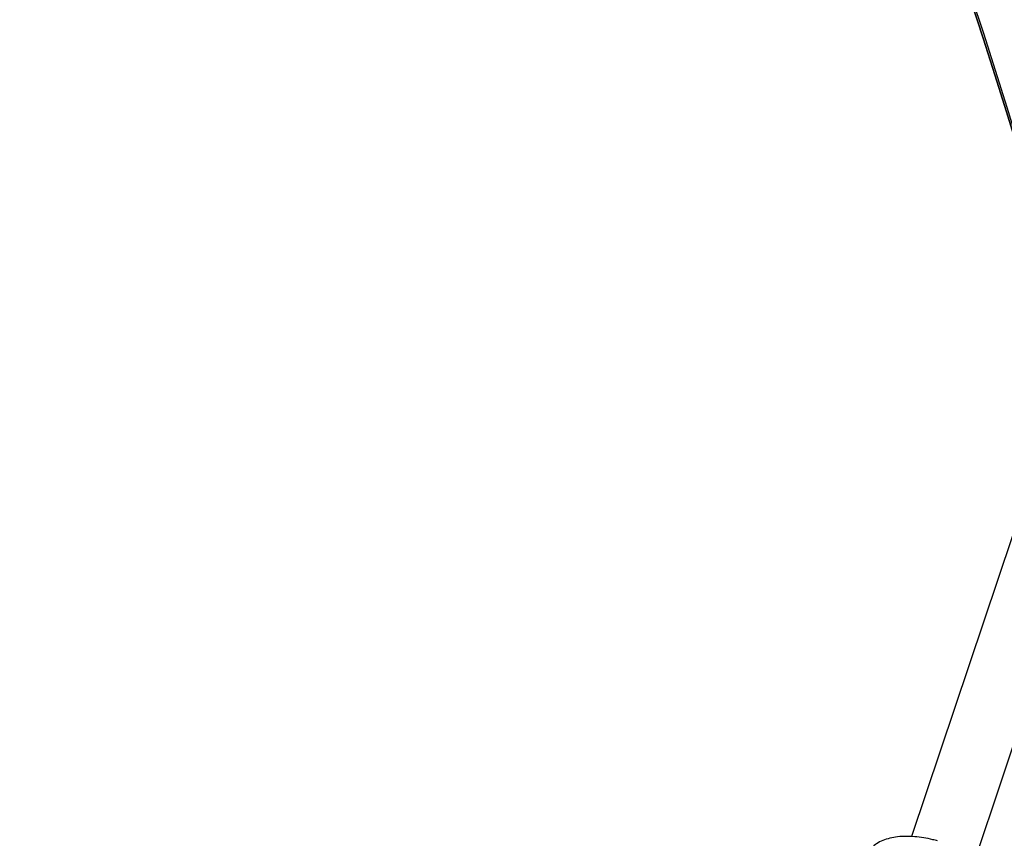
# Model space of a CAD drawing. Units: inches. Extents: x -159 to 5200, y 76 to 2220.
# Drawn here: x 1291 to 1315, y 842 to 861 of the extents above; entities that cross this region are included whole.
import ezdxf

# ---------------------------------------------------------------- set-up
doc = ezdxf.new("R2010")
doc.units = ezdxf.units.IN
doc.header["$MEASUREMENT"] = 0
doc.layers.add('VP-EQ', color=7, linetype='Continuous', true_color=0x8a3492)
doc.layers.add('VP-HIC', color=6, linetype='Continuous')
doc.styles.get("Standard").update_dxf_attribs({"font": 'arial.ttf'})
doc.dimstyles.get("Standard").update_dxf_attribs({"dimtxt": 14, "dimasz": 20, "dimexe": 20, "dimexo": 50, "dimgap": 20, "dimtad": 0, "dimdec": 0, "dimzin": 0, "dimdsep": 46, "dimtxsty": 'Standard', "dimcen": -0.09, "dimadec": 0, "dimazin": 0, "dimtfac": 1, "dimtdec": 4, "dimtofl": 0, "dimtmove": 0, "dimatfit": 3, "dimfxl": 70, "dimfxlon": 1, "dimtolj": 1, "dimtzin": 0, "dimarcsym": 0})

# ---------------------------------------------------------------- blocks, each defined once
blk = doc.blocks.new('*D144')
at = {"layer": 'Defpoints', "color": 0}
for p in [(1689.180234805883, 1284.098893431748), (407.0219315450804, 708.8126758972066), (1689.180234805883, 624.5851109662899)]:
    blk.add_point(p, dxfattribs=at)
at = {"layer": 'VP-EQ', "color": 0, "lineweight": -2}
for p, q in [((407.0219315450804, 1214.098893431748), (407.0219315450804, 1304.098893431748)), ((1689.180234805883, 1214.098893431748), (1689.180234805883, 1304.098893431748)), ((427.0219315450804, 1284.098893431748), (1003.821466223331, 1284.098893431748)), ((1669.180234805883, 1284.098893431748), (1084.365466223331, 1284.098893431748))]:
    blk.add_line(p, q, dxfattribs=at)
at = {"layer": 'VP-EQ', "color": 0}
for points in [[(427.0219315450804, 1287.432226765082), (427.0219315450804, 1280.765560098415), (407.0219315450804, 1284.098893431748)], [(1669.180234805883, 1280.765560098415), (1669.180234805883, 1287.432226765082), (1689.180234805883, 1284.098893431748)]]:
    blk.add_solid(points, dxfattribs=at)
at = {"layer": 'VP-EQ', "color": 0, "insert": (1044.093466223331, 1284.098893431748), "char_height": 14, "attachment_point": 5}
blk.add_mtext('\\A1;1285', dxfattribs=at)
blk = doc.blocks.new('*D145')
at = {"layer": 'Defpoints', "color": 0}
for p in [(1004.613427058996, 1015.556607667531), (1004.613427059, 280.0055603423898), (1917.763427058998, 280.0055603423897)]:
    blk.add_point(p, dxfattribs=at)
at = {"layer": 'VP-EQ', "color": 0, "lineweight": -2}
for p, q in [((1847.763427058998, 1015.556607667531), (1937.763427058998, 1015.556607667531)), ((1917.763427058998, 995.5566076675314), (1917.763427058998, 693.712005491263)), ((1917.763427058998, 300.0055603423898), (1917.763427058998, 622.982005491263)), ((1847.763427058998, 280.0055603423898), (1937.763427058998, 280.0055603423898))]:
    blk.add_line(p, q, dxfattribs=at)
at = {"layer": 'VP-EQ', "color": 0}
for points in [[(1921.096760392331, 995.5566076675314), (1914.430093725665, 995.5566076675314), (1917.763427058998, 1015.556607667531)], [(1914.430093725665, 300.0055603423898), (1921.096760392331, 300.0055603423898), (1917.763427058998, 280.0055603423898)]]:
    blk.add_solid(points, dxfattribs=at)
at = {"layer": 'VP-EQ', "color": 0, "insert": (1917.763427058998, 658.347005491263), "char_height": 14, "attachment_point": 5, "rotation": 90}
blk.add_mtext('\\A1;740', dxfattribs=at)
blk = doc.blocks.new('*D146')
at = {"layer": 'Defpoints', "color": 0}
for p in [(981.7134179037188, 1215.556607667523), (981.7143410238759, 75.70556034238871), (2025.613879463798, 75.70556034238865)]:
    blk.add_point(p, dxfattribs=at)
at = {"layer": 'VP-EQ', "color": 0, "lineweight": -2}
for p, q in [((1955.613879463798, 1215.556607667523), (2045.613879463798, 1215.556607667523)), ((2025.613879463798, 1195.556607667523), (2025.613879463798, 696.4686083264346)), ((2025.613879463798, 95.70556034238871), (2025.613879463798, 616.0786083264346)), ((1955.613879463798, 75.70556034238871), (2045.613879463798, 75.70556034238871))]:
    blk.add_line(p, q, dxfattribs=at)
at = {"layer": 'VP-EQ', "color": 0}
for points in [[(2028.947212797131, 1195.556607667523), (2022.280546130464, 1195.556607667523), (2025.613879463798, 1215.556607667523)], [(2022.280546130464, 95.70556034238871), (2028.947212797131, 95.70556034238871), (2025.613879463798, 75.70556034238871)]]:
    blk.add_solid(points, dxfattribs=at)
at = {"layer": 'VP-EQ', "color": 0, "insert": (2025.613879463798, 656.2736083264348), "char_height": 14, "attachment_point": 5, "rotation": 90}
blk.add_mtext('\\A1;1140', dxfattribs=at)
blk = doc.blocks.new('*D147')
at = {"layer": 'Defpoints', "color": 0}
for p in [(1839.174357787909, 1377.473894355621), (204.6218890099261, 661.5626777449506), (1839.174357787909, 624.5851109662908)]:
    blk.add_point(p, dxfattribs=at)
at = {"layer": 'VP-EQ', "color": 0, "lineweight": -2}
for p, q in [((204.621889009926, 1307.473894355621), (204.621889009926, 1397.473894355621)), ((1839.174357787909, 1307.473894355621), (1839.174357787909, 1397.473894355621)), ((224.621889009926, 1377.473894355621), (1006.962344750137, 1377.473894355621)), ((1819.174357787909, 1377.473894355621), (1087.506344750137, 1377.473894355621))]:
    blk.add_line(p, q, dxfattribs=at)
at = {"layer": 'VP-EQ', "color": 0}
for points in [[(224.621889009926, 1380.807227688954), (224.621889009926, 1374.140561022288), (204.621889009926, 1377.473894355621)], [(1819.174357787909, 1374.140561022288), (1819.174357787909, 1380.807227688954), (1839.174357787909, 1377.473894355621)]]:
    blk.add_solid(points, dxfattribs=at)
at = {"layer": 'VP-EQ', "color": 0, "insert": (1047.234344750137, 1377.473894355621), "char_height": 14, "attachment_point": 5}
blk.add_mtext('\\A1;1635', dxfattribs=at)
blk = doc.blocks.new('WD1580')
at = {"color": 7, "linetype": 'Continuous', "lineweight": 25}
for p, q in [((31511.64243750586, 20083.01900936514), (31440.61790041937, 19871.00934101492)), ((31455.75330786718, 19865.8199222222), (31526.81372694983, 20077.93640209585))]:
    blk.add_line(p, q, dxfattribs=at)
blk.add_open_spline([(31446.78555064215, 19869.96649814993), (31446.40381548249, 19870.07092999221), (31445.2999517465, 19870.37291559836), (31443.46421285333, 19870.74418258516), (31441.32060502898, 19871.01375762729), (31439.24286810613, 19871.09373369813), (31437.26481301049, 19870.97863969855), (31435.41777261778, 19870.65773160437), (31433.73572635905, 19870.12013503136), (31432.32481685336, 19869.38485049351), (31431.19585607081, 19868.49060216003), (31430.35974453909, 19867.4460764228), (31429.90384752037, 19866.65158793041), (31429.79564701467, 19866.19417147991), (31429.79250483526, 19866.18088795096)], degree=3, knots=[0, 0, 0, 0, 0.05106643999797397, 0.1476688479254508, 0.2446207798016296, 0.3421204061629133, 0.4404092939265569, 0.5397122960866313, 0.6400692550156736, 0.740487233779034, 0.8268417162086904, 0.9092699840744539, 0.9973651695461286, 1, 1, 1, 1], dxfattribs=at)
blk = doc.blocks.new('WD1580 2D_')
at = {"xscale": 0.1, "yscale": 0.1, "zscale": 0.1}
blk.add_blockref('WD1580', (-2207.952026089716, -4865.622406033604), dxfattribs=at)

msp = doc.modelspace()

# ---------------------------------------------------------------- linework, layer by layer
at = {"layer": 'VP-HIC', "color": 2}
msp.add_lwpolyline([(1025.741517468332, 964.5694806023453), (1025.741517468332, 985.9429374693404, -0.4142135623730954), (1175.741517468332, 1135.94293746934), (1376.188395158587, 1135.94293746934, -0.4142135623730954), (1526.188395158587, 985.9429374693404), (1526.188395158587, 820.2956861560606), (1529.979509822256, 816.4865825813822), (1457.763427109659, 816.4865825813822, 0.2925134628183864), (1321.575252469791, 729.357729288442, 0.002341607138974491), (1321.581832146428, 730.7626704612576), (1321.581832146428, 814.5694806023453, 0.4142135623730954), (1171.581832146428, 964.5694806023453), (1040.58319646685, 964.5694806023453, 0.02478232842422045), (1025.741517468332, 965.312583080236, 0.4035255096561404)], format="xyb", dxfattribs=at)
at = {"layer": 'VP-HIC', "color": 3}
for points in [[(606.3776205349162, 920.4706835359175, -0.1083347474022485), (660.2064770803385, 955.5435819390445, -0.1317038768308196), (735.2327179667362, 975.6549250884318), (784.7679206227355, 975.6549250884318, -0.09365065586018827), (839.501218445501, 965.3125998128967), (939.0336589914181, 965.3125998128967), (1025.670666936141, 965.3125998128967, -0.02490048551831138), (1040.58319646685, 964.5694806023453), (1171.581832146428, 964.5694806023453, -0.4142135623730954), (1321.581832146428, 814.5694806023453), (1321.581832146428, 730.7626704612576, -0.4062509826230998), (1175.670666936141, 580.8184093838076), (1175.670666936141, 508.6126725116555, -0.4142135623730954), (1025.670666936141, 358.6126725116555), (1006.776027938776, 358.6126725116555, -0.23429400933927), (896.0714994336888, 284.430082210024, -0.06427006769973666), (857.9840458791886, 279.5140092375682), (810.9245575826799, 279.5140092375682, -0.05530991574781281), (778.0416279381096, 283.1626753249925), (718.012335580013, 283.1626753249925, -0.2227352123801373), (602.7241465685913, 337.2010503154779)], [(606.3776205349161, 920.4706835359179, -0.1083347474022485), (660.2064770803383, 955.5435819390445, -0.1317038768308196), (735.2327179667361, 975.6549250884318), (784.7679206227353, 975.6549250884318, -0.09365065586018827), (839.5012184455009, 965.3125998128967), (939.033658991418, 965.3125998128967), (1025.670666936141, 965.3125998128967, -0.02490048551831138), (1040.58319646685, 964.5694806023453), (1171.581832146428, 964.5694806023453, -0.4142135623730953), (1321.581832146428, 814.5694806023453), (1321.581832146428, 730.7626704612576, -0.4062509826230998), (1175.670666936141, 580.8184093838076), (1175.670666936141, 508.6126725116555, -0.4142135623730953), (1025.670666936141, 358.6126725116555), (1006.776027938775, 358.6126725116555, -0.23429400933927), (896.0714994336887, 284.430082210024, -0.06427006769973666), (857.9840458791884, 279.5140092375682), (810.9245575826798, 279.5140092375682, -0.05530991574781281), (778.0416279381095, 283.1626753249925), (718.0123355800129, 283.1626753249925, -0.2227352123801373), (602.7241465685911, 337.2010503154779)]]:
    msp.add_lwpolyline(points, format="xyb", dxfattribs=at)

# ---------------------------------------------------------------- block references
at = {"layer": 'VP-EQ', "color": 0}
msp.add_blockref('WD1580 2D_', (376.4666052301882, 3720.375863451267), dxfattribs=at)

# ---------------------------------------------------------------- dimensions: what is measured, and where the dimension line sits
dim = msp.add_linear_dim(base=(1839.174357787909, 1377.473894355621), p1=(204.6218890099261, 661.5626777449506), p2=(1839.174357787909, 624.5851109662908), dimstyle='Standard', override={"dimdec": 0}, dxfattribs=at)
dim.commit()
dim.dimension.update_dxf_attribs({"geometry": '*D147', "text_midpoint": (1047.234344750137, 1377.473894355621), "dimtype": 160})
dim = msp.add_linear_dim(base=(1689.180234805883, 1284.098893431748), p1=(407.0219315450804, 708.8126758972066), p2=(1689.180234805883, 624.5851109662899), text='1285', dimstyle='Standard', dxfattribs=at)
dim.commit()
dim.dimension.update_dxf_attribs({"geometry": '*D144', "text_midpoint": (1044.093466223331, 1284.098893431748), "dimtype": 160})
dim = msp.add_linear_dim(base=(2025.613879463798, 75.70556034238871), p1=(981.7134179037188, 1215.556607667523), p2=(981.7143410238759, 75.70556034238871), angle=90, dimstyle='Standard', override={"dimdec": 0}, dxfattribs=at)
dim.commit()
dim.dimension.update_dxf_attribs({"geometry": '*D146', "text_midpoint": (2025.613879463798, 656.2736083264348), "dimtype": 160})
dim = msp.add_linear_dim(base=(1917.763427058998, 280.0055603423898), p1=(1004.613427058996, 1015.556607667531), p2=(1004.613427059, 280.0055603423898), angle=90, text='740', dimstyle='Standard', dxfattribs=at)
dim.commit()
dim.dimension.update_dxf_attribs({"geometry": '*D145', "text_midpoint": (1917.763427058998, 658.347005491263), "dimtype": 160})

doc.saveas('drawing.dxf')
